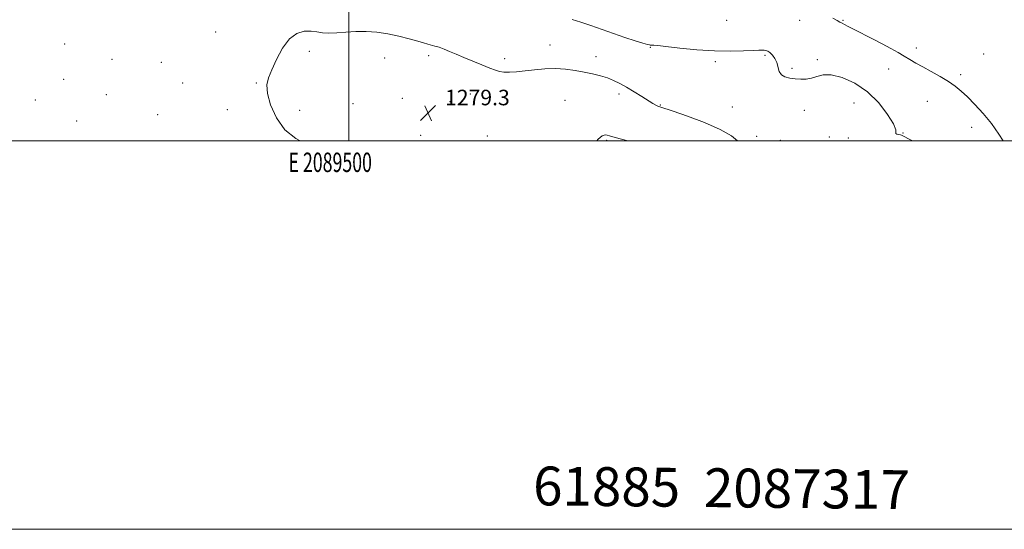
# Model space of a CAD drawing. Extents: x 2087300 to 2090200, y 317300 to 320200.
# Drawn here: x 2089330 to 2089837, y 317300 to 317562 of the extents above; entities that cross this region are included whole.
import ezdxf
from ezdxf.enums import TextEntityAlignment as Align

# ---------------------------------------------------------------- set-up
doc = ezdxf.new("R2010")
doc.units = 0
doc.header["$MEASUREMENT"] = 0
for name, color, linetype, lineweight in [('32000', 7, 'Continuous', 0), ('32001', 7, 'Continuous', 0), ('DTM SPOT ELEVATION', 2, 'Continuous', 13), ('INDEX CONTOUR', 41, 'Continuous', 13), ('INTERMEDIATE CONTOUR', 44, 'Continuous', 0), ('SPOT ELEVATION', 7, 'Continuous', 0), ('TEXT 20', 7, 'Continuous', 0)]:
    doc.layers.add(name, color=color, linetype=linetype, lineweight=lineweight)
doc.styles.add('Style-ITALICS', font='ITALICS.shx')
doc.styles.add('Style-WORKING', font='WORKING.shx')

# ---------------------------------------------------------------- blocks, each defined once
blk = doc.blocks.new('SPOT')
at = {"layer": 'SPOT ELEVATION'}
for p, q in [((-3.91, -3.91), (3.82, 3.81)), ((-1.65, 3.77), (1.72, -3.93))]:
    blk.add_line(p, q, dxfattribs=at)

msp = doc.modelspace()

# ---------------------------------------------------------------- linework, layer by layer
at = {"layer": '32000', "flags": 128}
for points in [[(2087300, 317300), (2090200, 317300), (2090200, 320200), (2087300, 320200), (2087300, 317300)], [(2087500, 317500), (2090000, 317500), (2090000, 320000), (2087500, 320000), (2087500, 317500)], [(2089500, 320000), (2089500, 317500)]]:
    msp.add_lwpolyline(points, dxfattribs=at)
at = {"layer": 'DTM SPOT ELEVATION'}
for p in [(2089694.53, 317562.15, 1274.9), (2089732.02, 317562.09, 1274.6), (2089754.35, 317562.05, 1273.9), (2089431.43, 317556.03, 1277.8), (2089353.57, 317549.93, 1276.9), (2089603.45, 317549.47, 1277.4), (2089479.61, 317546.21, 1278.3), (2089541.04, 317543.91, 1278.3), (2089627.29, 317543.37, 1277.5), (2089655.16, 317548.12, 1276.1), (2089714.19, 317544.16, 1276.2), (2089792.12, 317547.78, 1273.6), (2089826.74, 317544.71, 1272.9), (2089378.07, 317542.02, 1277.6), (2089403.37, 317540.5, 1277.7), (2089518.39, 317542.77, 1278.7), (2089580.19, 317542.32, 1277.6), (2089688.66, 317540.86, 1276.3), (2089741.14, 317541.83, 1275.6), (2089728.06, 317537.32, 1275.8), (2089777.84, 317537.01, 1274.6), (2089814.95, 317534.07, 1273.7), (2089353.17, 317531.75, 1277.4), (2089414.36, 317529.81, 1277.8), (2089452.35, 317529.84, 1277.9), (2089375.06, 317523.8, 1277.8), (2089562.47, 317524.22, 1278.9), (2089638.99, 317524.24, 1278.4), (2089338.55, 317521, 1277.1), (2089502.18, 317519.28, 1278.4), (2089527.55, 317521.87, 1278.7), (2089551.96, 317520.29, 1278.8), (2089611.26, 317520.97, 1278.9), (2089660.3, 317518.52, 1277.9), (2089760.05, 317519.53, 1277.2), (2089797.79, 317520.43, 1274.8), (2089401.54, 317513.57, 1277.2), (2089437.45, 317516.11, 1277.8), (2089474.61, 317515.82, 1278.5), (2089697.42, 317517.44, 1276.7), (2089734.46, 317515.84, 1276.6), (2089359.83, 317510.24, 1277.2), (2089536.9, 317502.97, 1279.3), (2089785.18, 317504.09, 1275.9), (2089820.7, 317507.09, 1274.5), (2089571.27, 317502.47, 1279.8), (2089632.64, 317500.38, 1280.2), (2089709.95, 317502.33, 1276.7), (2089722.13, 317500.23, 1276.8), (2089747.26, 317502, 1276.4), (2089757.13, 317501.54, 1276.5)]:
    msp.add_point(p, dxfattribs=at)
at = {"layer": 'INDEX CONTOUR'}
msp.add_polyline3d([(2089643.563, 317500, 1280), (2089637.005, 317501.727, 1280), (2089634.116, 317502.573, 1280), (2089632.963, 317502.938, 1280), (2089631.862, 317503.078, 1280), (2089630.362, 317502.593, 1280), (2089628.317, 317500.919, 1280), (2089627.552, 317500, 1280)], dxfattribs=at)
at = {"layer": 'INTERMEDIATE CONTOUR'}
for points in [[(2089790.187, 317500, 1276), (2089788.856, 317500.689, 1276), (2089785.248, 317502.587, 1276), (2089784.542, 317502.908, 1276), (2089783.935, 317503.068, 1276), (2089783.064, 317503.245, 1276), (2089782.168, 317503.49, 1276), (2089781.637, 317503.822, 1276), (2089781.645, 317504.377, 1276), (2089781.499, 317505.769, 1276), (2089780.292, 317508.729, 1276), (2089777.33, 317513.656, 1276), (2089772.781, 317519.611, 1276), (2089767.026, 317525.321, 1276), (2089760.523, 317529.726, 1276), (2089754.027, 317532.619, 1276), (2089748.366, 317534.009, 1276), (2089744.133, 317534.015, 1276), (2089740.957, 317533.221, 1276), (2089738.233, 317532.324, 1276), (2089735.465, 317531.872, 1276), (2089732.607, 317531.832, 1276), (2089729.727, 317532.023, 1276), (2089726.928, 317532.331, 1276), (2089724.466, 317532.928, 1276), (2089722.632, 317534.05, 1276), (2089721.59, 317535.841, 1276), (2089720.362, 317540.377, 1276), (2089719.342, 317542.487, 1276), (2089718.057, 317544.24, 1276), (2089716.749, 317545.522, 1276), (2089715.609, 317546.27, 1276), (2089714.623, 317546.617, 1276), (2089713.726, 317546.749, 1276), (2089712.744, 317546.814, 1276), (2089711.084, 317546.8, 1276), (2089708.045, 317546.654, 1276), (2089703.095, 317546.378, 1276), (2089696.38, 317546.179, 1276), (2089688.213, 317546.318, 1276), (2089679.098, 317546.953, 1276), (2089670.291, 317547.847, 1276), (2089663.238, 317548.662, 1276), (2089658.979, 317549.137, 1276), (2089656.937, 317549.329, 1276), (2089656.132, 317549.372, 1276), (2089655.091, 317549.393, 1276), (2089654.734, 317549.44, 1276), (2089653.681, 317549.699, 1276), (2089651.352, 317550.383, 1276), (2089647.364, 317551.637, 1276), (2089642.131, 317553.349, 1276), (2089636.265, 317555.342, 1276), (2089624.614, 317559.439, 1276), (2089619.408, 317561.154, 1276), (2089614.85, 317562.462, 1276)], [(2089836.768, 317500, 1274), (2089834.643, 317503.507, 1274), (2089830.861, 317508.998, 1274), (2089826.614, 317514.164, 1274), (2089822.304, 317518.759, 1274), (2089818.39, 317522.63, 1274), (2089815.15, 317525.706, 1274), (2089812.131, 317528.263, 1274), (2089808.699, 317530.669, 1274), (2089804.438, 317533.194, 1274), (2089799.799, 317535.731, 1274), (2089795.453, 317538.079, 1274), (2089791.886, 317540.101, 1274), (2089788.852, 317541.911, 1274), (2089785.925, 317543.689, 1274), (2089782.716, 317545.59, 1274), (2089779.007, 317547.69, 1274), (2089774.622, 317550.045, 1274), (2089769.545, 317552.642, 1274), (2089760.05, 317557.389, 1274), (2089757.033, 317558.94, 1274), (2089755.122, 317559.966, 1274), (2089753.86, 317560.662, 1274), (2089752.78, 317561.241, 1274), (2089751.383, 317561.977, 1274), (2089749.164, 317563.161, 1274)], [(2089700.142, 317500, 1278), (2089696.894, 317502.596, 1278), (2089691.212, 317505.967, 1278), (2089683.143, 317509.506, 1278), (2089674.317, 317512.776, 1278), (2089666.856, 317515.311, 1278), (2089660.109, 317517.525, 1278), (2089659.009, 317517.951, 1278), (2089657.983, 317518.483, 1278), (2089656.503, 317519.364, 1278), (2089650.779, 317522.882, 1278), (2089646.786, 317525.309, 1278), (2089642.839, 317527.663, 1278), (2089639.413, 317529.616, 1278), (2089636.291, 317531.18, 1278), (2089633.088, 317532.455, 1278), (2089629.49, 317533.534, 1278), (2089625.477, 317534.487, 1278), (2089621.104, 317535.382, 1278), (2089616.42, 317536.243, 1278), (2089611.463, 317536.923, 1278), (2089606.268, 317537.233, 1278), (2089600.91, 317537.059, 1278), (2089595.625, 317536.574, 1278), (2089590.69, 317536.025, 1278), (2089586.347, 317535.621, 1278), (2089582.693, 317535.426, 1278), (2089579.793, 317535.467, 1278), (2089577.574, 317535.779, 1278), (2089575.414, 317536.444, 1278), (2089572.556, 317537.551, 1278), (2089568.499, 317539.135, 1278), (2089563.758, 317541.005, 1278), (2089559.103, 317542.912, 1278), (2089555.144, 317544.642, 1278), (2089551.85, 317546.123, 1278), (2089549.031, 317547.318, 1278), (2089546.526, 317548.209, 1278), (2089544.302, 317548.867, 1278), (2089540.58, 317549.856, 1278), (2089538.475, 317550.445, 1278), (2089535.437, 317551.316, 1278), (2089531.059, 317552.558, 1278), (2089525.721, 317553.946, 1278), (2089519.999, 317555.179, 1278), (2089514.37, 317556.008, 1278), (2089508.913, 317556.404, 1278), (2089503.608, 317556.393, 1278), (2089498.483, 317556.047, 1278), (2089493.749, 317555.624, 1278), (2089489.667, 317555.429, 1278), (2089486.369, 317555.666, 1278), (2089483.474, 317556.131, 1278), (2089480.472, 317556.518, 1278), (2089476.991, 317556.465, 1278), (2089473.198, 317555.372, 1278), (2089469.397, 317552.581, 1278), (2089465.864, 317547.771, 1278), (2089462.775, 317541.974, 1278), (2089460.279, 317536.558, 1278), (2089458.534, 317532.456, 1278), (2089457.725, 317528.856, 1278), (2089458.047, 317524.509, 1278), (2089459.667, 317518.584, 1278), (2089462.644, 317511.925, 1278), (2089467.008, 317505.796, 1278), (2089472.623, 317501.188, 1278), (2089474.882, 317500, 1278)]]:
    msp.add_polyline3d(points, dxfattribs=at)

# ---------------------------------------------------------------- block references
at = {"layer": 'SPOT ELEVATION'}
msp.add_blockref('SPOT', (2089540.81, 317514.36, 1279.3), dxfattribs=at)

# ---------------------------------------------------------------- texts
at = {"layer": '32001', "style": 'Style-WORKING', "width": 0.67}
msp.add_text('E 2089500', height=10, dxfattribs=at).set_placement((2089490.369, 317494), align=Align.TOP_CENTER)
at = {"layer": 'SPOT ELEVATION', "style": 'Style-ITALICS'}
msp.add_text('1279.3', height=8, dxfattribs=at).set_placement((2089549.48, 317518.36, 1279.3))
at = {"layer": 'TEXT 20', "style": 'Style-WORKING'}
msp.add_text('61885  2087317', height=20, rotation=359.4, dxfattribs=at).set_placement((2089594.738, 317312.399))

doc.saveas('drawing.dxf')
